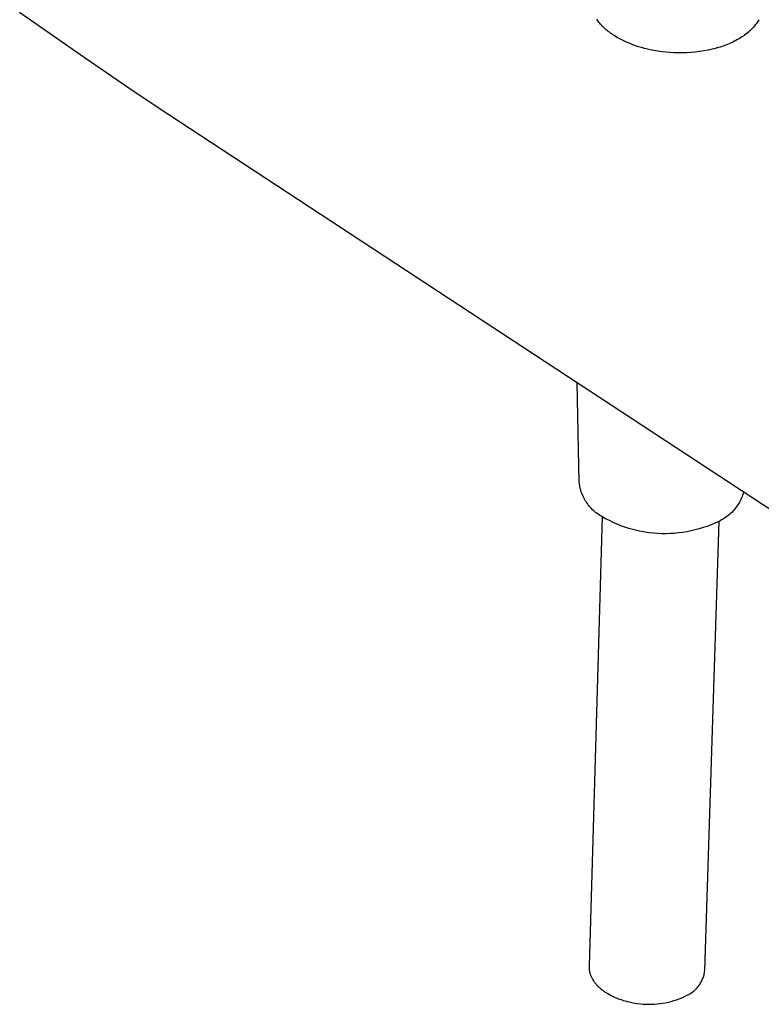
# Model space of a CAD drawing. Units: millimetres. Extents: x -549 to 548, y -1439 to 1439.
# Drawn here: x -234 to -154, y -1439 to -1333 of the extents above; entities that cross this region are included whole.
import ezdxf

# ---------------------------------------------------------------- set-up
doc = ezdxf.new("R2010")
doc.units = ezdxf.units.MM
doc.header["$MEASUREMENT"] = 0
doc.layers.add('Default', color=7, linetype='Continuous', true_color=0x000000)

msp = doc.modelspace()

# ---------------------------------------------------------------- linework, layer by layer
at = {"layer": 'Default', "color": 7, "true_color": 0xffffff}
for p, q in [((-227.27, -1336.67), (-234.25, -1331.79)), ((-171.7, -1332.63), (-171.78, -1332.52)), ((-171.62, -1332.74), (-171.7, -1332.63)), ((-171.54, -1332.84), (-171.62, -1332.74)), ((-171.45, -1332.95), (-171.54, -1332.84)), ((-171.36, -1333.05), (-171.45, -1332.95)), ((-171.27, -1333.15), (-171.36, -1333.05)), ((-171.17, -1333.25), (-171.27, -1333.15)), ((-154.61, -1333.13), (-154.7, -1333.24)), ((-154.53, -1333.02), (-154.61, -1333.13)), ((-154.45, -1332.9), (-154.53, -1333.02)), ((-154.37, -1332.79), (-154.45, -1332.9)), ((-154.31, -1332.68), (-154.37, -1332.79)), ((-154.24, -1332.56), (-154.31, -1332.68)), ((-171.07, -1333.35), (-171.17, -1333.25)), ((-170.97, -1333.45), (-171.07, -1333.35)), ((-170.86, -1333.55), (-170.97, -1333.45)), ((-170.75, -1333.65), (-170.86, -1333.55)), ((-170.64, -1333.74), (-170.75, -1333.65)), ((-170.52, -1333.83), (-170.64, -1333.74)), ((-170.4, -1333.93), (-170.52, -1333.83)), ((-170.28, -1334.02), (-170.4, -1333.93)), ((-170.15, -1334.1), (-170.28, -1334.02)), ((-170.02, -1334.19), (-170.15, -1334.1)), ((-169.89, -1334.28), (-170.02, -1334.19)), ((-169.63, -1334.44), (-169.89, -1334.28)), ((-155.76, -1334.22), (-155.9, -1334.33)), ((-155.62, -1334.12), (-155.76, -1334.22)), ((-155.49, -1334.01), (-155.62, -1334.12)), ((-155.36, -1333.91), (-155.49, -1334.01)), ((-155.24, -1333.8), (-155.36, -1333.91)), ((-155.12, -1333.69), (-155.24, -1333.8)), ((-155.01, -1333.58), (-155.12, -1333.69)), ((-154.9, -1333.47), (-155.01, -1333.58)), ((-154.8, -1333.36), (-154.9, -1333.47)), ((-154.7, -1333.24), (-154.8, -1333.36)), ((-169.35, -1334.6), (-169.63, -1334.44)), ((-169.07, -1334.75), (-169.35, -1334.6)), ((-168.78, -1334.89), (-169.07, -1334.75)), ((-168.48, -1335.03), (-168.78, -1334.89)), ((-168.17, -1335.15), (-168.48, -1335.03)), ((-167.87, -1335.27), (-168.17, -1335.15)), ((-167.56, -1335.38), (-167.87, -1335.27)), ((-157.81, -1335.31), (-158.01, -1335.39)), ((-157.61, -1335.24), (-157.81, -1335.31)), ((-157.42, -1335.16), (-157.61, -1335.24)), ((-157.23, -1335.07), (-157.42, -1335.16)), ((-157.05, -1334.99), (-157.23, -1335.07)), ((-156.87, -1334.9), (-157.05, -1334.99)), ((-156.7, -1334.81), (-156.87, -1334.9)), ((-156.53, -1334.72), (-156.7, -1334.81)), ((-156.36, -1334.62), (-156.53, -1334.72)), ((-156.2, -1334.53), (-156.36, -1334.62)), ((-156.05, -1334.43), (-156.2, -1334.53)), ((-155.9, -1334.33), (-156.05, -1334.43)), ((-167.24, -1335.49), (-167.56, -1335.38)), ((-166.93, -1335.58), (-167.24, -1335.49)), ((-166.61, -1335.67), (-166.93, -1335.58)), ((-166.29, -1335.75), (-166.61, -1335.67)), ((-165.98, -1335.82), (-166.29, -1335.75)), ((-165.58, -1335.9), (-165.98, -1335.82)), ((-165.16, -1335.97), (-165.58, -1335.9)), ((-164.74, -1336.03), (-165.16, -1335.97)), ((-164.31, -1336.08), (-164.74, -1336.03)), ((-163.86, -1336.12), (-164.31, -1336.08)), ((-163.41, -1336.14), (-163.86, -1336.12)), ((-162.96, -1336.16), (-163.41, -1336.14)), ((-162.5, -1336.16), (-162.96, -1336.16)), ((-162.03, -1336.14), (-162.5, -1336.16)), ((-161.57, -1336.12), (-162.03, -1336.14)), ((-161.1, -1336.08), (-161.57, -1336.12)), ((-160.64, -1336.02), (-161.1, -1336.08)), ((-160.18, -1335.95), (-160.64, -1336.02)), ((-159.72, -1335.86), (-160.18, -1335.95)), ((-159.28, -1335.77), (-159.72, -1335.86)), ((-159.06, -1335.71), (-159.28, -1335.77)), ((-158.84, -1335.65), (-159.06, -1335.71)), ((-158.63, -1335.59), (-158.84, -1335.65)), ((-158.42, -1335.53), (-158.63, -1335.59)), ((-158.21, -1335.46), (-158.42, -1335.53)), ((-158.01, -1335.39), (-158.21, -1335.46)), ((-221.85, -1340.37), (-227.27, -1336.67)), ((-218.09, -1342.85), (-221.85, -1340.37)), ((-138.06, -1395.38), (-218.09, -1342.85)), ((-173.66, -1382.65), (-173.91, -1371.85)), ((-173.64, -1382.81), (-173.66, -1382.65)), ((-173.62, -1382.98), (-173.64, -1382.81)), ((-173.59, -1383.14), (-173.62, -1382.98)), ((-173.55, -1383.3), (-173.59, -1383.14)), ((-173.51, -1383.46), (-173.55, -1383.3)), ((-173.46, -1383.62), (-173.51, -1383.46)), ((-173.41, -1383.77), (-173.46, -1383.62)), ((-173.35, -1383.93), (-173.41, -1383.77)), ((-173.28, -1384.08), (-173.35, -1383.93)), ((-173.21, -1384.23), (-173.28, -1384.08)), ((-173.14, -1384.38), (-173.21, -1384.23)), ((-156.1, -1384.33), (-156.17, -1384.49)), ((-156.04, -1384.18), (-156.1, -1384.33)), ((-155.98, -1384.01), (-156.04, -1384.18)), ((-155.92, -1383.85), (-155.98, -1384.01)), ((-155.88, -1383.69), (-155.92, -1383.85)), ((-173.06, -1384.52), (-173.14, -1384.38)), ((-172.98, -1384.66), (-173.06, -1384.52)), ((-172.89, -1384.8), (-172.98, -1384.66)), ((-172.79, -1384.94), (-172.89, -1384.8)), ((-172.7, -1385.07), (-172.79, -1384.94)), ((-172.59, -1385.2), (-172.7, -1385.07)), ((-172.49, -1385.32), (-172.59, -1385.2)), ((-172.38, -1385.44), (-172.49, -1385.32)), ((-156.71, -1385.37), (-156.81, -1385.51)), ((-156.61, -1385.23), (-156.71, -1385.37)), ((-156.51, -1385.09), (-156.61, -1385.23)), ((-156.42, -1384.95), (-156.51, -1385.09)), ((-156.33, -1384.8), (-156.42, -1384.95)), ((-156.25, -1384.65), (-156.33, -1384.8)), ((-156.17, -1384.49), (-156.25, -1384.65)), ((-171.19, -1386.36), (-172.61, -1435)), ((-172.26, -1385.56), (-172.38, -1385.44)), ((-172.14, -1385.68), (-172.26, -1385.56)), ((-172.02, -1385.79), (-172.14, -1385.68)), ((-171.89, -1385.89), (-172.02, -1385.79)), ((-171.76, -1385.99), (-171.89, -1385.89)), ((-171.63, -1386.09), (-171.76, -1385.99)), ((-171.49, -1386.18), (-171.63, -1386.09)), ((-171.35, -1386.27), (-171.49, -1386.18)), ((-171.21, -1386.35), (-171.35, -1386.27)), ((-170.81, -1386.57), (-171.21, -1386.35)), ((-157.82, -1386.44), (-157.96, -1386.54)), ((-157.68, -1386.34), (-157.82, -1386.44)), ((-157.54, -1386.23), (-157.68, -1386.34)), ((-157.41, -1386.12), (-157.54, -1386.23)), ((-157.28, -1386.01), (-157.41, -1386.12)), ((-157.16, -1385.89), (-157.28, -1386.01)), ((-157.04, -1385.77), (-157.16, -1385.89)), ((-156.93, -1385.64), (-157.04, -1385.77)), ((-156.81, -1385.51), (-156.93, -1385.64)), ((-170.41, -1386.78), (-170.81, -1386.57)), ((-170, -1386.98), (-170.41, -1386.78)), ((-169.58, -1387.16), (-170, -1386.98)), ((-169.16, -1387.33), (-169.58, -1387.16)), ((-168.73, -1387.48), (-169.16, -1387.33)), ((-168.3, -1387.62), (-168.73, -1387.48)), ((-160.25, -1387.54), (-160.68, -1387.68)), ((-159.82, -1387.4), (-160.25, -1387.54)), ((-160.08, -1435.49), (-158.53, -1386.85)), ((-159.4, -1387.23), (-159.82, -1387.4)), ((-158.98, -1387.06), (-159.4, -1387.23)), ((-158.56, -1386.87), (-158.98, -1387.06)), ((-158.41, -1386.79), (-158.56, -1386.87)), ((-158.26, -1386.71), (-158.41, -1386.79)), ((-158.11, -1386.63), (-158.26, -1386.71)), ((-157.96, -1386.54), (-158.11, -1386.63)), ((-167.86, -1387.75), (-168.3, -1387.62)), ((-167.42, -1387.86), (-167.86, -1387.75)), ((-166.98, -1387.95), (-167.42, -1387.86)), ((-166.53, -1388.03), (-166.98, -1387.95)), ((-166.08, -1388.09), (-166.53, -1388.03)), ((-165.63, -1388.14), (-166.08, -1388.09)), ((-165.18, -1388.18), (-165.63, -1388.14)), ((-164.72, -1388.2), (-165.18, -1388.18)), ((-164.27, -1388.2), (-164.72, -1388.2)), ((-163.81, -1388.19), (-164.27, -1388.2)), ((-163.36, -1388.16), (-163.81, -1388.19)), ((-162.91, -1388.12), (-163.36, -1388.16)), ((-162.46, -1388.06), (-162.91, -1388.12)), ((-162.01, -1387.99), (-162.46, -1388.06)), ((-161.56, -1387.9), (-162.01, -1387.99)), ((-161.12, -1387.79), (-161.56, -1387.9)), ((-160.68, -1387.68), (-161.12, -1387.79)), ((-172.61, -1435), (-172.61, -1435.07)), ((-172.61, -1435.07), (-172.61, -1435.14)), ((-172.61, -1435.14), (-172.61, -1435.22)), ((-172.61, -1435.22), (-172.6, -1435.29)), ((-172.6, -1435.29), (-172.6, -1435.37)), ((-172.6, -1435.37), (-172.59, -1435.44)), ((-172.59, -1435.44), (-172.57, -1435.52)), ((-172.57, -1435.52), (-172.56, -1435.59)), ((-160.1, -1435.61), (-160.08, -1435.49)), ((-172.56, -1435.59), (-172.54, -1435.67)), ((-172.54, -1435.67), (-172.52, -1435.74)), ((-172.52, -1435.74), (-172.5, -1435.82)), ((-172.5, -1435.82), (-172.47, -1435.9)), ((-172.47, -1435.9), (-172.44, -1435.97)), ((-172.44, -1435.97), (-172.41, -1436.05)), ((-172.41, -1436.05), (-172.38, -1436.12)), ((-172.38, -1436.12), (-172.34, -1436.2)), ((-172.34, -1436.2), (-172.31, -1436.28)), ((-172.31, -1436.28), (-172.27, -1436.35)), ((-172.27, -1436.35), (-172.22, -1436.43)), ((-172.22, -1436.43), (-172.18, -1436.5)), ((-172.18, -1436.5), (-172.13, -1436.58)), ((-172.13, -1436.58), (-172.08, -1436.65)), ((-160.4, -1436.59), (-160.35, -1436.49)), ((-160.35, -1436.49), (-160.31, -1436.38)), ((-160.31, -1436.38), (-160.26, -1436.27)), ((-160.26, -1436.27), (-160.23, -1436.16)), ((-160.23, -1436.16), (-160.19, -1436.05)), ((-160.19, -1436.05), (-160.16, -1435.94)), ((-160.16, -1435.94), (-160.14, -1435.83)), ((-160.14, -1435.83), (-160.11, -1435.72)), ((-160.11, -1435.72), (-160.1, -1435.61)), ((-172.08, -1436.65), (-172.03, -1436.72)), ((-172.03, -1436.72), (-171.97, -1436.8)), ((-171.97, -1436.8), (-171.91, -1436.87)), ((-171.91, -1436.87), (-171.85, -1436.94)), ((-171.85, -1436.94), (-171.79, -1437.01)), ((-171.79, -1437.01), (-171.72, -1437.09)), ((-171.72, -1437.09), (-171.66, -1437.16)), ((-171.66, -1437.16), (-171.58, -1437.23)), ((-171.58, -1437.23), (-171.51, -1437.29)), ((-171.51, -1437.29), (-171.44, -1437.36)), ((-171.44, -1437.36), (-171.36, -1437.43)), ((-171.36, -1437.43), (-171.28, -1437.49)), ((-171.28, -1437.49), (-171.2, -1437.56)), ((-171.2, -1437.56), (-171.12, -1437.62)), ((-171.12, -1437.62), (-171.03, -1437.69)), ((-161.24, -1437.67), (-161.15, -1437.59)), ((-161.15, -1437.59), (-161.07, -1437.52)), ((-161.07, -1437.52), (-160.99, -1437.43)), ((-160.99, -1437.43), (-160.91, -1437.35)), ((-160.91, -1437.35), (-160.84, -1437.26)), ((-160.84, -1437.26), (-160.76, -1437.17)), ((-160.76, -1437.17), (-160.7, -1437.08)), ((-160.7, -1437.08), (-160.63, -1436.99)), ((-160.63, -1436.99), (-160.57, -1436.89)), ((-160.57, -1436.89), (-160.51, -1436.79)), ((-160.51, -1436.79), (-160.45, -1436.69)), ((-160.45, -1436.69), (-160.4, -1436.59)), ((-171.03, -1437.69), (-170.95, -1437.75)), ((-170.95, -1437.75), (-170.86, -1437.81)), ((-170.86, -1437.81), (-170.77, -1437.87)), ((-170.77, -1437.87), (-170.68, -1437.93)), ((-170.68, -1437.93), (-170.58, -1437.98)), ((-170.58, -1437.98), (-170.39, -1438.09)), ((-170.39, -1438.09), (-170.19, -1438.2)), ((-170.19, -1438.2), (-169.99, -1438.3)), ((-169.99, -1438.3), (-169.78, -1438.39)), ((-169.78, -1438.39), (-169.57, -1438.48)), ((-169.57, -1438.48), (-169.36, -1438.56)), ((-169.36, -1438.56), (-169.14, -1438.63)), ((-169.14, -1438.63), (-168.92, -1438.71)), ((-168.92, -1438.71), (-168.7, -1438.77)), ((-163.43, -1438.73), (-163.14, -1438.64)), ((-163.14, -1438.64), (-162.85, -1438.53)), ((-162.85, -1438.53), (-162.57, -1438.42)), ((-162.57, -1438.42), (-162.29, -1438.29)), ((-162.29, -1438.29), (-162.01, -1438.16)), ((-162.01, -1438.16), (-161.91, -1438.11)), ((-161.91, -1438.11), (-161.81, -1438.06)), ((-161.81, -1438.06), (-161.71, -1438)), ((-161.71, -1438), (-161.61, -1437.94)), ((-161.61, -1437.94), (-161.51, -1437.88)), ((-161.51, -1437.88), (-161.42, -1437.81)), ((-161.42, -1437.81), (-161.33, -1437.74)), ((-161.33, -1437.74), (-161.24, -1437.67)), ((-168.7, -1438.77), (-168.48, -1438.83)), ((-168.48, -1438.83), (-168.26, -1438.88)), ((-168.26, -1438.88), (-167.96, -1438.95)), ((-167.96, -1438.95), (-167.66, -1439)), ((-167.66, -1439), (-167.36, -1439.05)), ((-167.36, -1439.05), (-167.05, -1439.09)), ((-167.05, -1439.09), (-166.75, -1439.11)), ((-166.75, -1439.11), (-166.44, -1439.13)), ((-166.44, -1439.13), (-166.14, -1439.13)), ((-166.14, -1439.13), (-165.83, -1439.13)), ((-165.83, -1439.13), (-165.53, -1439.12)), ((-165.53, -1439.12), (-165.22, -1439.09)), ((-165.22, -1439.09), (-164.92, -1439.06)), ((-164.92, -1439.06), (-164.62, -1439.01)), ((-164.62, -1439.01), (-164.32, -1438.96)), ((-164.32, -1438.96), (-164.02, -1438.89)), ((-164.02, -1438.89), (-163.72, -1438.82)), ((-163.72, -1438.82), (-163.43, -1438.73))]:
    msp.add_line(p, q, dxfattribs=at)

doc.saveas('drawing.dxf')
